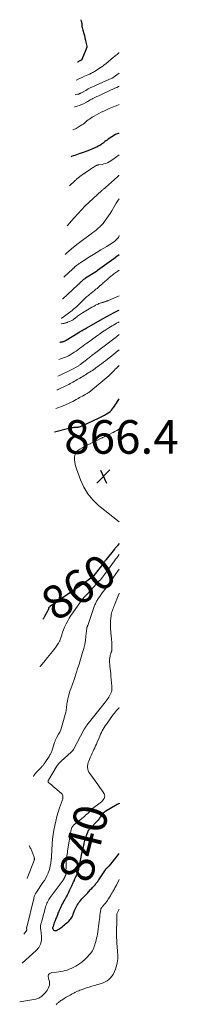
# Model space of a CAD drawing. Units: feet. Extents: x 1899676 to 1900035, y 525000 to 529980.
# Drawn here: x 1899941 to 1900035, y 529394 to 529980 of the extents above; entities that cross this region are included whole.
import ezdxf
from ezdxf.enums import TextEntityAlignment as Align

# ---------------------------------------------------------------- set-up
doc = ezdxf.new("R2010")
doc.units = ezdxf.units.FT
doc.header["$LTSCALE"] = 100
doc.header["$MEASUREMENT"] = 0
for name, color, linetype, lineweight in [('CONTOUR INDEX', 32, 'Continuous', 25), ('CONTOUR INDEX LABEL', 7, 'Continuous', 15), ('CONTOUR INTERMEDIATE', 40, 'Continuous', 15), ('SPOT ELEVATION', 7, 'Continuous', 15)]:
    doc.layers.add(name, color=color, linetype=linetype, lineweight=lineweight)
doc.styles.add('slant', font='romans.shx', dxfattribs={"oblique": 14.999978})

# ---------------------------------------------------------------- blocks, each defined once
blk = doc.blocks.new('SPOT')
at = {"layer": 'SPOT ELEVATION', "lineweight": 25}
for p, q in [((-3.95, -3.95), (3.86, 3.85)), ((-1.67, 3.81), (1.74, -3.97))]:
    blk.add_line(p, q, dxfattribs=at)

msp = doc.modelspace()

# ---------------------------------------------------------------- linework, layer by layer
at = {"layer": 'CONTOUR INDEX', "flags": 128}
for points, elevation in [([(1899977.09, 529980.34), (1899977.19, 529980.13), (1899977.37, 529979.64), (1899977.5, 529979.14), (1899977.61, 529978.63), (1899977.68, 529978.12), (1899977.72, 529977.6), (1899977.75, 529977.13), (1899977.81, 529976.38), (1899977.91, 529975.64), (1899978.06, 529974.9), (1899978.25, 529974.17), (1899978.85, 529972.15), (1899979.22, 529970.85), (1899979.56, 529969.55), (1899979.86, 529968.24), (1899980.14, 529966.92), (1899980.6, 529964.55), (1899980.62, 529964.41), (1899980.64, 529964.27), (1899980.64, 529964.13), (1899980.64, 529963.99), (1899980.62, 529963.85), (1899980.59, 529963.71), (1899980.55, 529963.58), (1899980.5, 529963.45), (1899980.43, 529963.29), (1899980.38, 529963.18), (1899980.32, 529963.07), (1899980.27, 529962.96), (1899980.22, 529962.85), (1899980.17, 529962.75), (1899980.12, 529962.64), (1899980.07, 529962.53), (1899980.03, 529962.42), (1899977.79, 529956.56), (1899977.77, 529956.51), (1899977.74, 529956.46), (1899977.71, 529956.42), (1899977.67, 529956.38), (1899977.61, 529956.33), (1899977.59, 529956.32), (1899977.58, 529956.31), (1899977.56, 529956.29), (1899977.54, 529956.28), (1899977.47, 529956.25), (1899977.45, 529956.24), (1899977.43, 529956.23), (1899977.42, 529956.22), (1899977.4, 529956.21), (1899976.58, 529955.78), (1899976.15, 529955.56), (1899975.72, 529955.34), (1899975.28, 529955.13), (1899975.23, 529955.11)], 880), ([(1900000, 529912.63), (1899999.71, 529912.61), (1899999.62, 529912.6), (1899999.14, 529912.52), (1899998.68, 529912.39), (1899998.24, 529912.2), (1899997.81, 529911.97), (1899993.36, 529909.1), (1899992.73, 529908.67), (1899992.11, 529908.23), (1899991.5, 529907.75), (1899990.92, 529907.26), (1899990.33, 529906.77), (1899989.72, 529906.3), (1899989.08, 529905.87), (1899988.43, 529905.47), (1899988.22, 529905.34), (1899987.43, 529904.91), (1899986.64, 529904.5), (1899985.83, 529904.12), (1899985.01, 529903.77), (1899981.24, 529902.22), (1899980.14, 529901.79), (1899979.04, 529901.37), (1899977.92, 529900.98), (1899976.8, 529900.61), (1899976.61, 529900.55), (1899975.58, 529900.21), (1899974.56, 529899.87), (1899973.54, 529899.52), (1899972.52, 529899.17), (1899971.52, 529898.77), (1899971.42, 529898.72)], 860), ([(1900000, 529840.38), (1899998.51, 529839.25), (1899996.78, 529837.98), (1899986.99, 529830.88), (1899986.9, 529830.82), (1899986.81, 529830.74), (1899986.71, 529830.65), (1899986.59, 529830.54), (1899986.58, 529830.53), (1899986.56, 529830.52), (1899986.55, 529830.5), (1899986.53, 529830.49), (1899986.46, 529830.44), (1899986.44, 529830.43), (1899986.43, 529830.42), (1899986.41, 529830.41), (1899986.39, 529830.39), (1899979.96, 529826.34), (1899979.57, 529826.08), (1899979.19, 529825.82), (1899978.81, 529825.54), (1899978.44, 529825.25), (1899978.28, 529825.13), (1899978, 529824.89), (1899977.72, 529824.65), (1899977.45, 529824.41), (1899977.18, 529824.15), (1899976.91, 529823.89), (1899976.65, 529823.64), (1899976.39, 529823.38), (1899976.12, 529823.13), (1899975.86, 529822.88), (1899975.6, 529822.63), (1899975.33, 529822.38), (1899975.06, 529822.13), (1899966.31, 529814.15), (1899966.24, 529814.09)], 840), ([(1899964.67, 529788.32), (1899964.69, 529788.32), (1899965.06, 529788.36), (1899965.43, 529788.41), (1899965.8, 529788.46), (1899965.86, 529788.46), (1899966.2, 529788.52), (1899966.53, 529788.59), (1899966.85, 529788.68), (1899967.18, 529788.78), (1899967.49, 529788.91), (1899967.81, 529789.05), (1899968.11, 529789.2), (1899968.4, 529789.37), (1899975.54, 529793.79), (1899975.63, 529793.85), (1899975.72, 529793.9), (1899975.81, 529793.95), (1899975.89, 529794), (1899975.92, 529794.02), (1899976, 529794.06), (1899976.07, 529794.11), (1899976.14, 529794.16), (1899976.21, 529794.21), (1899976.28, 529794.27), (1899976.34, 529794.31), (1899976.41, 529794.36), (1899976.47, 529794.41), (1899976.53, 529794.46), (1899976.59, 529794.51), (1899976.66, 529794.55), (1899976.73, 529794.59), (1899977.83, 529795.22), (1899978.45, 529795.58), (1899979.06, 529795.93), (1899979.68, 529796.28), (1899980.3, 529796.64), (1899990.37, 529802.38), (1899992.58, 529803.61), (1899994.82, 529804.81), (1899997.07, 529805.96), (1899999.35, 529807.07), (1900000, 529807.38)], 840), ([(1899961.4, 529734.89), (1899970.06, 529737.06), (1899970.68, 529737.2), (1899971.3, 529737.32), (1899971.92, 529737.41), (1899972.55, 529737.49), (1899973.22, 529737.55), (1899973.51, 529737.58), (1899973.81, 529737.6), (1899974.1, 529737.6), (1899974.39, 529737.6), (1899974.68, 529737.61), (1899974.98, 529737.62), (1899975.27, 529737.65), (1899975.56, 529737.7), (1899975.93, 529737.77), (1899976.4, 529737.88), (1899976.87, 529738.01), (1899977.32, 529738.17), (1899977.76, 529738.36), (1899978.35, 529738.64), (1899979.08, 529738.99), (1899979.81, 529739.33), (1899980.54, 529739.68), (1899981.27, 529740.02), (1899987.74, 529743.07), (1899988.93, 529743.65), (1899990.1, 529744.25), (1899991.26, 529744.88), (1899992.41, 529745.52), (1899992.87, 529745.79), (1899993.75, 529746.36), (1899994.57, 529747), (1899995.31, 529747.73), (1899996, 529748.51), (1899996.63, 529749.35), (1899997.25, 529750.21), (1899997.84, 529751.08), (1899998.41, 529751.97), (1900000, 529754.49)], 860), ([(1900000, 529668.34), (1899998.95, 529667.09), (1899998.73, 529666.82), (1899998.51, 529666.55), (1899998.28, 529666.28), (1899998.06, 529666.02), (1899997.83, 529665.75), (1899997.61, 529665.49), (1899997.39, 529665.22), (1899997.17, 529664.95), (1899992.24, 529658.81), (1899991.98, 529658.47), (1899991.71, 529658.14), (1899991.45, 529657.81), (1899991.19, 529657.47), (1899990.94, 529657.14), (1899990.68, 529656.8), (1899990.42, 529656.47), (1899990.16, 529656.13), (1899984.82, 529649.29), (1899984.71, 529649.15), (1899984.59, 529649.01), (1899984.48, 529648.88), (1899984.35, 529648.75), (1899984.21, 529648.61), (1899984.08, 529648.48), (1899983.94, 529648.36), (1899983.79, 529648.25), (1899981.47, 529646.52), (1899980.15, 529645.55), (1899978.82, 529644.59), (1899977.49, 529643.65), (1899976.14, 529642.73), (1899959.04, 529631.09), (1899958.7, 529630.81), (1899958.4, 529630.5), (1899958.16, 529630.14), (1899957.96, 529629.75), (1899957.79, 529629.34), (1899957.6, 529628.92), (1899957.41, 529628.52), (1899957.21, 529628.12), (1899955.53, 529624.89), (1899954.9, 529623.75), (1899954.58, 529623.21)], 860), ([(1900000, 529513.6), (1899999.89, 529513.55), (1899998.83, 529512.99), (1899997.78, 529512.39), (1899991.99, 529508.89), (1899991.45, 529508.52), (1899990.94, 529508.11), (1899990.47, 529507.66), (1899990.03, 529507.17), (1899989.98, 529507.11), (1899989.6, 529506.62), (1899989.23, 529506.12), (1899988.87, 529505.61), (1899988.53, 529505.1), (1899988.18, 529504.59), (1899987.81, 529504.09), (1899987.41, 529503.62), (1899986.99, 529503.16), (1899982.44, 529498.49), (1899982.26, 529498.3), (1899982.09, 529498.1), (1899981.92, 529497.89), (1899981.77, 529497.68), (1899981.62, 529497.46), (1899981.5, 529497.23), (1899981.38, 529497), (1899981.28, 529496.76), (1899981.19, 529496.51), (1899981.1, 529496.27), (1899981, 529496.02), (1899980.91, 529495.78), (1899980.58, 529494.89), (1899980.32, 529494.2), (1899980.08, 529493.51), (1899979.85, 529492.81), (1899979.63, 529492.11), (1899979.62, 529492.07), (1899979.4, 529491.35), (1899979.2, 529490.63), (1899979.01, 529489.9), (1899978.82, 529489.17), (1899978.7, 529488.67), (1899978.47, 529487.68), (1899978.24, 529486.7), (1899978.02, 529485.71), (1899977.81, 529484.73), (1899976.72, 529479.62), (1899976.53, 529478.71), (1899976.34, 529477.79), (1899976.17, 529476.88), (1899976, 529475.96), (1899975.89, 529475.31), (1899975.78, 529474.72), (1899975.64, 529474.13), (1899975.49, 529473.55), (1899975.32, 529472.97), (1899975.12, 529472.4), (1899974.91, 529471.84), (1899974.69, 529471.28), (1899974.45, 529470.73), (1899974.34, 529470.49), (1899974.03, 529469.83), (1899973.73, 529469.16), (1899973.43, 529468.5), (1899973.12, 529467.83), (1899973.07, 529467.72), (1899972.74, 529467), (1899972.41, 529466.28), (1899972.08, 529465.55), (1899971.75, 529464.83), (1899971.68, 529464.7), (1899971.32, 529463.91), (1899970.96, 529463.12), (1899970.6, 529462.33), (1899970.23, 529461.54), (1899970.16, 529461.39), (1899969.76, 529460.53), (1899969.34, 529459.67), (1899968.92, 529458.82), (1899968.48, 529457.97), (1899968.02, 529457.12), (1899967.56, 529456.28), (1899967.09, 529455.44), (1899966.61, 529454.61), (1899966.57, 529454.54), (1899966.08, 529453.67), (1899965.6, 529452.79), (1899965.16, 529451.9), (1899964.73, 529450.99), (1899964.17, 529449.74), (1899963.95, 529449.23), (1899963.73, 529448.72), (1899963.53, 529448.2), (1899963.34, 529447.68), (1899963.15, 529447.16), (1899962.96, 529446.64), (1899962.76, 529446.12), (1899962.56, 529445.6), (1899962.14, 529444.55), (1899961.86, 529443.83), (1899961.59, 529443.11), (1899961.33, 529442.39), (1899961.07, 529441.66), (1899960.39, 529439.65), (1899960.35, 529439.47), (1899960.35, 529439.29), (1899960.38, 529439.12), (1899960.43, 529438.95), (1899960.74, 529438.32), (1899961.02, 529437.98), (1899961.36, 529437.75), (1899961.76, 529437.69), (1899962.2, 529437.75), (1899962.64, 529437.92), (1899963.33, 529438.24), (1899964, 529438.6), (1899964.64, 529439.02), (1899965.24, 529439.49), (1899965.93, 529440.09), (1899966.63, 529440.68), (1899967.33, 529441.25), (1899968.04, 529441.81), (1899968.77, 529442.36), (1899968.96, 529442.51), (1899969.57, 529443), (1899970.14, 529443.54), (1899970.66, 529444.12), (1899971.14, 529444.73), (1899971.57, 529445.39), (1899971.96, 529446.07), (1899972.29, 529446.78), (1899972.58, 529447.5), (1899973.39, 529449.74), (1899973.73, 529450.58), (1899974.09, 529451.4), (1899974.51, 529452.2), (1899974.96, 529452.98), (1899975.46, 529453.73), (1899975.98, 529454.47), (1899976.53, 529455.17), (1899977.12, 529455.86), (1899977.25, 529456.01), (1899977.81, 529456.64), (1899978.38, 529457.26), (1899978.94, 529457.88), (1899979.51, 529458.5), (1899980.07, 529459.12), (1899980.64, 529459.74), (1899981.21, 529460.36), (1899981.78, 529460.97), (1899983.14, 529462.42), (1899983.58, 529462.9), (1899984.02, 529463.38), (1899984.47, 529463.86), (1899984.91, 529464.34), (1899985.02, 529464.46), (1899985.4, 529464.89), (1899985.77, 529465.32), (1899986.14, 529465.75), (1899986.49, 529466.2), (1899986.84, 529466.65), (1899987.18, 529467.11), (1899987.51, 529467.58), (1899987.83, 529468.05), (1899991.73, 529473.97), (1899991.79, 529474.06), (1899991.85, 529474.16), (1899991.92, 529474.25), (1899991.99, 529474.34), (1899992, 529474.36), (1899992.06, 529474.44), (1899992.12, 529474.51), (1899992.19, 529474.59), (1899992.25, 529474.67), (1899992.27, 529474.7), (1899992.33, 529474.76), (1899992.38, 529474.82), (1899992.44, 529474.87), (1899992.5, 529474.93), (1899992.56, 529474.98), (1899992.62, 529475.03), (1899992.69, 529475.08), (1899992.75, 529475.13), (1899993.15, 529475.47), (1899993.41, 529475.7), (1899993.65, 529475.94), (1899993.89, 529476.19), (1899994.12, 529476.45), (1899998.03, 529481.11), (1899999.25, 529482.64), (1900000, 529483.66)], 840)]:
    msp.add_lwpolyline(points, dxfattribs=dict(at, elevation=elevation))
at = {"layer": 'CONTOUR INTERMEDIATE', "flags": 128}
for points, elevation in [([(1900000, 529960.64), (1899999.85, 529960.53), (1899999.29, 529960.11), (1899998.73, 529959.69), (1899998.18, 529959.26), (1899997.63, 529958.83), (1899997.08, 529958.39), (1899996.55, 529957.94), (1899991.93, 529954.08), (1899991.04, 529953.36), (1899990.13, 529952.67), (1899989.2, 529952.01), (1899988.25, 529951.38), (1899985.74, 529949.76), (1899985.2, 529949.43), (1899984.65, 529949.11), (1899984.1, 529948.81), (1899983.53, 529948.53), (1899982.96, 529948.26), (1899982.39, 529947.99), (1899981.81, 529947.73), (1899981.24, 529947.46), (1899979.39, 529946.61), (1899977.89, 529945.92), (1899976.39, 529945.23), (1899974.89, 529944.55), (1899974.44, 529944.35)], 876), ([(1900000, 529948.46), (1899996.33, 529945.86), (1899996.28, 529945.82), (1899996.23, 529945.79), (1899996.19, 529945.76), (1899996.14, 529945.72), (1899996.1, 529945.69), (1899996.05, 529945.66), (1899996, 529945.63), (1899995.95, 529945.6), (1899995.93, 529945.59), (1899995.87, 529945.56), (1899995.8, 529945.53), (1899995.74, 529945.5), (1899995.68, 529945.47), (1899986.27, 529941.35), (1899984.68, 529940.63), (1899983.11, 529939.88), (1899981.57, 529939.08), (1899980.04, 529938.25), (1899977.55, 529936.85), (1899977.27, 529936.7), (1899977, 529936.55), (1899976.72, 529936.42), (1899976.43, 529936.29), (1899976.15, 529936.17), (1899975.86, 529936.06), (1899975.56, 529935.98), (1899975.25, 529935.91), (1899974.16, 529935.69), (1899973.8, 529935.62)], 872), ([(1900000, 529940.65), (1899999.64, 529940.5), (1899998.48, 529939.99), (1899997.33, 529939.46), (1899990.28, 529936.17), (1899989.09, 529935.61), (1899987.9, 529935.06), (1899986.71, 529934.5), (1899985.51, 529933.95), (1899984.21, 529933.34), (1899983.68, 529933.08), (1899983.15, 529932.81), (1899982.63, 529932.52), (1899982.12, 529932.21), (1899981.61, 529931.91), (1899981.1, 529931.6), (1899980.58, 529931.31), (1899980.06, 529931.02), (1899978.73, 529930.32), (1899977.53, 529929.74), (1899976.29, 529929.23), (1899975.02, 529928.84), (1899973.72, 529928.52), (1899973.27, 529928.43)], 868), ([(1900000, 529929.78), (1899998.08, 529929.05), (1899996.02, 529928.22), (1899993.98, 529927.35), (1899991.94, 529926.46), (1899990.77, 529925.92), (1899989.31, 529925.23), (1899987.87, 529924.51), (1899986.45, 529923.73), (1899985.06, 529922.91), (1899983.97, 529922.25), (1899983.14, 529921.73), (1899982.33, 529921.18), (1899981.54, 529920.6), (1899980.77, 529920), (1899980, 529919.39), (1899979.23, 529918.8), (1899978.44, 529918.21), (1899977.65, 529917.64), (1899976.81, 529917.06), (1899975.56, 529916.27), (1899974.27, 529915.57), (1899972.91, 529915.01), (1899972.4, 529914.83)], 864), ([(1900000, 529899.92), (1899997.67, 529898.17), (1899996.76, 529897.51), (1899995.84, 529896.87), (1899994.9, 529896.26), (1899993.94, 529895.67), (1899992.95, 529895.16), (1899991.93, 529894.73), (1899990.87, 529894.41), (1899989.78, 529894.17), (1899987.79, 529893.85), (1899987.52, 529893.8), (1899987.25, 529893.75), (1899986.98, 529893.69), (1899986.71, 529893.62), (1899986.45, 529893.54), (1899986.2, 529893.44), (1899985.96, 529893.31), (1899985.73, 529893.17), (1899985.1, 529892.75), (1899984.55, 529892.38), (1899984.01, 529892.02), (1899983.47, 529891.65), (1899982.93, 529891.28), (1899979.75, 529889.14), (1899979.63, 529889.06), (1899979.52, 529888.99), (1899979.4, 529888.91), (1899979.28, 529888.83), (1899979.16, 529888.76), (1899979.04, 529888.68), (1899978.92, 529888.6), (1899978.81, 529888.52), (1899976.59, 529886.94), (1899976.19, 529886.64), (1899975.78, 529886.34), (1899975.39, 529886.02), (1899975, 529885.69), (1899974.62, 529885.36), (1899974.25, 529885.02), (1899973.87, 529884.68), (1899973.5, 529884.34), (1899970.36, 529881.44)], 856), ([(1900000, 529887.6), (1899999.84, 529887.47), (1899998.94, 529886.69), (1899991.9, 529880.44), (1899991.85, 529880.39), (1899991.8, 529880.35), (1899991.75, 529880.3), (1899991.7, 529880.26), (1899991.65, 529880.22), (1899991.59, 529880.17), (1899991.54, 529880.13), (1899991.49, 529880.09), (1899991.34, 529879.98), (1899991.22, 529879.88), (1899991.1, 529879.79), (1899990.97, 529879.69), (1899990.85, 529879.59), (1899990.53, 529879.34), (1899990.25, 529879.12), (1899989.97, 529878.89), (1899989.7, 529878.65), (1899989.43, 529878.41), (1899982.1, 529871.62), (1899979.78, 529869.4), (1899977.51, 529867.13), (1899975.32, 529864.8), (1899973.18, 529862.41), (1899970.11, 529858.88), (1899969.54, 529858.22), (1899968.96, 529857.57), (1899968.9, 529857.5)], 852), ([(1900000, 529873.73), (1899999.9, 529873.59), (1899998.99, 529872.29), (1899998.12, 529870.96), (1899997.3, 529869.6), (1899996.52, 529868.22), (1899996.36, 529867.94), (1899995.5, 529866.42), (1899994.6, 529864.92), (1899993.64, 529863.46), (1899992.63, 529862.03), (1899991.24, 529860.11), (1899990.39, 529859.04), (1899989.5, 529858.01), (1899988.53, 529857.05), (1899987.52, 529856.13), (1899986.46, 529855.26), (1899985.39, 529854.4), (1899984.3, 529853.56), (1899983.21, 529852.73), (1899977.87, 529848.79), (1899974.73, 529846.37), (1899971.64, 529843.88), (1899968.64, 529841.29), (1899967.86, 529840.58)], 848), ([(1900000, 529851.87), (1899999.93, 529851.65), (1899999.72, 529851.13), (1899999.47, 529850.64), (1899999.16, 529850.18), (1899998.81, 529849.74), (1899998.42, 529849.34), (1899998.01, 529848.96), (1899997.57, 529848.61), (1899997.12, 529848.29), (1899996.22, 529847.69), (1899995.3, 529847.09), (1899994.38, 529846.49), (1899993.45, 529845.9), (1899992.51, 529845.31), (1899989.09, 529843.19), (1899986.84, 529841.79), (1899984.6, 529840.4), (1899982.35, 529839.01), (1899980.1, 529837.62), (1899976.84, 529835.6), (1899976.23, 529835.21), (1899975.65, 529834.8), (1899975.08, 529834.36), (1899974.53, 529833.9), (1899973.81, 529833.27), (1899973.63, 529833.11), (1899973.45, 529832.94), (1899973.27, 529832.77), (1899973.1, 529832.6), (1899972.92, 529832.42), (1899972.75, 529832.25), (1899972.57, 529832.08), (1899972.39, 529831.91), (1899967.03, 529826.93)], 844), ([(1900000, 529831.14), (1899999.08, 529830.5), (1899996.83, 529828.9), (1899996.36, 529828.56), (1899995.9, 529828.21), (1899995.44, 529827.85), (1899994.99, 529827.48), (1899994.55, 529827.1), (1899994.11, 529826.73), (1899993.67, 529826.35), (1899993.23, 529825.96), (1899993.13, 529825.88), (1899992.65, 529825.45), (1899992.16, 529825.02), (1899991.68, 529824.6), (1899991.19, 529824.17), (1899991.05, 529824.05), (1899990.5, 529823.56), (1899989.95, 529823.08), (1899989.39, 529822.59), (1899988.84, 529822.11), (1899988.68, 529821.96), (1899988.04, 529821.41), (1899987.4, 529820.86), (1899986.76, 529820.31), (1899986.11, 529819.77), (1899985.44, 529819.22), (1899984.97, 529818.83), (1899984.49, 529818.44), (1899984.01, 529818.06), (1899983.53, 529817.68), (1899983.05, 529817.3), (1899982.58, 529816.91), (1899982.11, 529816.52), (1899981.65, 529816.12), (1899980.56, 529815.17), (1899979.93, 529814.6), (1899979.3, 529814.03), (1899978.69, 529813.45), (1899978.08, 529812.87), (1899977.46, 529812.27), (1899976.86, 529811.69), (1899976.26, 529811.1), (1899975.66, 529810.52), (1899975.06, 529809.94), (1899974.45, 529809.36), (1899973.83, 529808.8), (1899973.21, 529808.24), (1899972.56, 529807.68), (1899971.91, 529807.15), (1899971.25, 529806.62), (1899970.58, 529806.11), (1899967.4, 529803.76), (1899966.54, 529803.14), (1899965.67, 529802.53), (1899965.53, 529802.44)], 836), ([(1899965.33, 529799.1), (1899966.35, 529799.3), (1899966.72, 529799.38), (1899967.09, 529799.46), (1899967.46, 529799.55), (1899967.82, 529799.65), (1899968.19, 529799.76), (1899968.55, 529799.88), (1899968.9, 529800.01), (1899969.26, 529800.15), (1899970.74, 529800.75), (1899971.44, 529801.07), (1899972.12, 529801.43), (1899972.77, 529801.83), (1899973.4, 529802.28), (1899973.47, 529802.33), (1899974.04, 529802.78), (1899974.61, 529803.23), (1899975.17, 529803.68), (1899975.73, 529804.15), (1899976.3, 529804.6), (1899976.88, 529805.03), (1899977.48, 529805.42), (1899978.1, 529805.8), (1899983.11, 529808.68), (1899983.73, 529809.03), (1899984.35, 529809.38), (1899984.97, 529809.73), (1899985.6, 529810.08), (1899985.83, 529810.21), (1899986.34, 529810.48), (1899986.86, 529810.74), (1899987.39, 529810.98), (1899987.92, 529811.2), (1899988.12, 529811.28), (1899988.56, 529811.45), (1899989.01, 529811.61), (1899989.46, 529811.77), (1899989.91, 529811.91), (1899990.16, 529811.98), (1899990.49, 529812.08), (1899990.82, 529812.18), (1899991.15, 529812.28), (1899991.48, 529812.38), (1899991.61, 529812.42), (1899991.87, 529812.5), (1899992.13, 529812.59), (1899992.39, 529812.67), (1899992.64, 529812.77), (1899992.9, 529812.86), (1899993.15, 529812.96), (1899993.4, 529813.06), (1899993.66, 529813.16), (1900000, 529815.83)], 836), ([(1899964.04, 529778.01), (1899965.09, 529778.3), (1899966.28, 529778.69), (1899967.45, 529779.13), (1899968.6, 529779.63), (1899969.72, 529780.18), (1899970.83, 529780.77), (1899971.91, 529781.42), (1899972.96, 529782.09), (1899973.2, 529782.26), (1899974.28, 529782.99), (1899975.35, 529783.74), (1899976.4, 529784.5), (1899977.46, 529785.27), (1899978.5, 529786.05), (1899979.55, 529786.82), (1899980.61, 529787.59), (1899981.66, 529788.35), (1899986.52, 529791.87), (1899988.31, 529793.13), (1899990.12, 529794.37), (1899991.95, 529795.57), (1899993.8, 529796.74), (1899995.76, 529797.96), (1899996.65, 529798.49), (1899997.54, 529799.02), (1899998.45, 529799.53), (1899999.36, 529800.02), (1900000, 529800.36)], 844), ([(1899963.43, 529768.08), (1899963.52, 529768.11), (1899964.44, 529768.49), (1899966.02, 529769.21), (1899967.55, 529769.92), (1899969.07, 529770.64), (1899970.58, 529771.4), (1899972.08, 529772.17), (1899974.26, 529773.31), (1899974.66, 529773.53), (1899975.06, 529773.75), (1899975.45, 529773.99), (1899975.84, 529774.24), (1899976.22, 529774.5), (1899976.59, 529774.77), (1899976.96, 529775.04), (1899977.32, 529775.33), (1899980.44, 529777.8), (1899981.04, 529778.28), (1899981.65, 529778.75), (1899982.25, 529779.22), (1899982.86, 529779.69), (1899983.47, 529780.16), (1899984.08, 529780.63), (1899984.7, 529781.09), (1899985.31, 529781.56), (1899997.65, 529790.86), (1899998.12, 529791.22), (1899998.59, 529791.59), (1899999.05, 529791.96), (1899999.5, 529792.34), (1899999.63, 529792.45), (1900000, 529792.75)], 848), ([(1899962.93, 529759.83), (1899963.26, 529759.96), (1899969.03, 529762.69), (1899969.9, 529763.12), (1899970.76, 529763.56), (1899971.62, 529764.02), (1899972.46, 529764.49), (1899973.3, 529764.98), (1899974.13, 529765.46), (1899974.97, 529765.95), (1899975.8, 529766.44), (1899976.6, 529766.92), (1899977.44, 529767.41), (1899978.27, 529767.9), (1899979.1, 529768.39), (1899979.92, 529768.89), (1899980.75, 529769.39), (1899981.57, 529769.91), (1899982.38, 529770.43), (1899983.18, 529770.96), (1899983.98, 529771.49), (1899984.78, 529772.04), (1899985.57, 529772.59), (1899986.35, 529773.15), (1899987.15, 529773.72), (1899988.33, 529774.58), (1899989.5, 529775.44), (1899990.67, 529776.32), (1899991.83, 529777.2), (1899993.03, 529778.12), (1899994.78, 529779.48), (1899996.51, 529780.86), (1899998.22, 529782.28), (1899999.91, 529783.71), (1900000, 529783.78)], 852), ([(1899962.25, 529748.81), (1899963.42, 529749.13), (1899965.7, 529749.95), (1899967.94, 529750.89), (1899970.27, 529751.97), (1899971.31, 529752.48), (1899972.34, 529753), (1899973.35, 529753.56), (1899974.35, 529754.13), (1899974.68, 529754.33), (1899975.51, 529754.81), (1899976.36, 529755.29), (1899977.21, 529755.74), (1899978.07, 529756.18), (1899979.09, 529756.68), (1899979.45, 529756.86), (1899979.8, 529757.05), (1899980.15, 529757.25), (1899980.5, 529757.45), (1899980.84, 529757.66), (1899981.18, 529757.89), (1899981.5, 529758.12), (1899981.82, 529758.37), (1899993.7, 529768.19), (1899994.01, 529768.45), (1899994.3, 529768.72), (1899994.59, 529769), (1899994.88, 529769.28), (1899995.16, 529769.57), (1899995.44, 529769.85), (1899995.72, 529770.14), (1899996, 529770.43), (1899996.92, 529771.36), (1899997.66, 529772.11), (1899998.42, 529772.84), (1899999.19, 529773.57), (1899999.97, 529774.28), (1900000, 529774.3)], 856), ([(1900000, 529681.16), (1899987.69, 529691.04), (1899984.25, 529694.31), (1899981.23, 529697.88), (1899978.84, 529701.9), (1899976.88, 529706.23), (1899974.55, 529712.78), (1899974.14, 529714.08), (1899973.81, 529715.39), (1899973.58, 529716.73), (1899973.42, 529718.09), (1899973.34, 529719.11), (1899973.36, 529719.94), (1899973.48, 529720.75), (1899973.77, 529721.51), (1899974.15, 529722.25), (1899974.67, 529722.92), (1899975.24, 529723.54), (1899975.89, 529724.06), (1899976.59, 529724.53), (1899978.31, 529725.5), (1899979.74, 529726.29), (1899981.18, 529727.05), (1899982.64, 529727.78), (1899984.11, 529728.49), (1899985.58, 529729.19), (1899987.06, 529729.9), (1899988.52, 529730.62), (1899989.99, 529731.34), (1899990.21, 529731.46), (1899991.6, 529732.15), (1899992.98, 529732.84), (1899994.36, 529733.53), (1899995.75, 529734.23), (1899996.35, 529734.53), (1899997.42, 529735.09), (1899998.48, 529735.68), (1899999.51, 529736.3), (1900000, 529736.61)], 864), ([(1900000, 529661.74), (1899999.85, 529661.55), (1899999.16, 529660.7), (1899998.49, 529659.83), (1899997.83, 529658.96), (1899997.19, 529658.07), (1899993.08, 529652.28), (1899992.49, 529651.47), (1899991.9, 529650.67), (1899991.3, 529649.87), (1899990.69, 529649.08), (1899990.07, 529648.3), (1899989.43, 529647.53), (1899988.78, 529646.78), (1899988.11, 529646.04), (1899983.03, 529640.52), (1899982.25, 529639.67), (1899981.47, 529638.83), (1899980.69, 529637.99), (1899979.91, 529637.15), (1899979.14, 529636.29), (1899978.39, 529635.42), (1899977.68, 529634.52), (1899976.99, 529633.6), (1899972.34, 529627.13), (1899971.26, 529625.54), (1899970.24, 529623.92), (1899969.3, 529622.24), (1899968.42, 529620.53), (1899968.17, 529620.01), (1899967.49, 529618.52), (1899966.85, 529617.02), (1899966.28, 529615.49), (1899965.74, 529613.94), (1899964.98, 529611.57), (1899964.86, 529611.2), (1899964.73, 529610.82), (1899964.59, 529610.46), (1899964.44, 529610.09), (1899964.28, 529609.73), (1899964.1, 529609.38), (1899963.91, 529609.04), (1899963.69, 529608.71), (1899962.89, 529607.54), (1899962.25, 529606.64), (1899961.6, 529605.75), (1899960.92, 529604.87), (1899960.23, 529604.01), (1899957.25, 529600.41), (1899955.09, 529597.73), (1899952.95, 529595.03), (1899952.84, 529594.89)], 856), ([(1900000, 529653.16), (1899996.66, 529648.24), (1899995.95, 529647.21), (1899995.23, 529646.18), (1899994.49, 529645.16), (1899993.75, 529644.15), (1899992.59, 529642.59), (1899991.54, 529641.17), (1899990.51, 529639.74), (1899989.49, 529638.31), (1899988.48, 529636.87), (1899987.13, 529634.92), (1899986.81, 529634.44), (1899986.52, 529633.95), (1899986.25, 529633.45), (1899985.99, 529632.94), (1899985.76, 529632.42), (1899985.54, 529631.89), (1899985.34, 529631.36), (1899985.14, 529630.82), (1899981.23, 529619.46), (1899981.18, 529619.32), (1899981.12, 529619.18), (1899981.06, 529619.03), (1899981, 529618.89), (1899980.89, 529618.66), (1899980.88, 529618.64), (1899980.87, 529618.61), (1899980.86, 529618.59), (1899980.85, 529618.57), (1899980.81, 529618.49), (1899980.8, 529618.47), (1899980.8, 529618.44), (1899980.79, 529618.42), (1899980.78, 529618.4), (1899980.76, 529618.3), (1899980.75, 529618.22), (1899980.74, 529618.14), (1899980.73, 529618.07), (1899980.72, 529617.99), (1899980.19, 529613.17), (1899979.85, 529610.7), (1899979.42, 529608.25), (1899978.85, 529605.82), (1899978.19, 529603.41), (1899976.94, 529599.33), (1899976.52, 529597.94), (1899976.09, 529596.56), (1899975.65, 529595.19), (1899975.21, 529593.81), (1899974.72, 529592.3), (1899974.53, 529591.68), (1899974.34, 529591.05), (1899974.16, 529590.43), (1899973.98, 529589.8), (1899973.81, 529589.17), (1899973.62, 529588.55), (1899973.41, 529587.93), (1899973.19, 529587.31), (1899971.15, 529581.82), (1899970.64, 529580.36), (1899970.18, 529578.89), (1899969.77, 529577.4), (1899969.41, 529575.9), (1899969.12, 529574.55), (1899968.95, 529573.71), (1899968.82, 529572.87), (1899968.72, 529572.02), (1899968.65, 529571.16), (1899968.57, 529570.31), (1899968.46, 529569.46), (1899968.3, 529568.62), (1899968.11, 529567.79), (1899966.1, 529560.07), (1899965.67, 529558.69), (1899965.17, 529557.33), (1899964.57, 529556.02), (1899963.89, 529554.74), (1899962.86, 529552.97), (1899962.64, 529552.59), (1899962.44, 529552.21), (1899962.25, 529551.82), (1899962.07, 529551.42), (1899961.91, 529551.02), (1899961.75, 529550.62), (1899961.61, 529550.2), (1899961.48, 529549.79), (1899960.11, 529545.19), (1899959.94, 529544.7), (1899959.75, 529544.22), (1899959.53, 529543.74), (1899959.29, 529543.28), (1899959.03, 529542.83), (1899958.76, 529542.39), (1899958.48, 529541.94), (1899958.2, 529541.5), (1899955.74, 529537.72), (1899955.47, 529537.33), (1899955.19, 529536.94), (1899954.9, 529536.56), (1899954.6, 529536.19), (1899954.29, 529535.83), (1899953.97, 529535.47), (1899953.65, 529535.12), (1899953.33, 529534.77), (1899950.82, 529532.11), (1899949.97, 529531.12), (1899949.2, 529530.08), (1899948.85, 529529.49)], 852), ([(1900000, 529638.67), (1899999.91, 529638.48), (1899999.32, 529637.09), (1899997.12, 529631.6), (1899996.81, 529630.82), (1899996.51, 529630.03), (1899996.21, 529629.25), (1899995.91, 529628.46), (1899995.65, 529627.66), (1899995.43, 529626.85), (1899995.26, 529626.03), (1899995.14, 529625.2), (1899994.98, 529623.83), (1899994.85, 529622.3), (1899994.77, 529620.78), (1899994.79, 529619.25), (1899994.87, 529617.72), (1899995.25, 529613.1), (1899995.34, 529612), (1899995.42, 529610.9), (1899995.49, 529609.8), (1899995.56, 529608.7), (1899995.64, 529607.4), (1899995.66, 529606.95), (1899995.68, 529606.5), (1899995.68, 529606.05), (1899995.68, 529605.6), (1899995.67, 529605.06), (1899995.65, 529604.88), (1899995.63, 529604.7), (1899995.59, 529604.53), (1899995.53, 529604.36), (1899995.47, 529604.19), (1899995.4, 529604.02), (1899995.34, 529603.85), (1899995.27, 529603.69), (1899995.05, 529603.14), (1899994.89, 529602.7), (1899994.75, 529602.25), (1899994.64, 529601.8), (1899994.55, 529601.33), (1899994.39, 529600.31), (1899994.28, 529599.33), (1899994.22, 529598.35), (1899994.24, 529597.37), (1899994.31, 529596.39), (1899994.42, 529595.37), (1899994.59, 529593.87), (1899994.75, 529592.38), (1899994.91, 529590.88), (1899995.06, 529589.39), (1899995.64, 529583.37), (1899995.67, 529582.51), (1899995.64, 529581.66), (1899995.5, 529580.81), (1899995.3, 529579.98), (1899995.02, 529579.15), (1899994.69, 529578.37), (1899994.29, 529577.61), (1899993.84, 529576.88), (1899993.35, 529576.17), (1899992.85, 529575.47), (1899992.34, 529574.78), (1899991.81, 529574.1), (1899980.73, 529560.14), (1899980.5, 529559.84), (1899980.28, 529559.55), (1899980.07, 529559.25), (1899979.86, 529558.95), (1899979.66, 529558.64), (1899979.46, 529558.33), (1899979.28, 529558.01), (1899979.1, 529557.68), (1899972.76, 529545.67), (1899972.63, 529545.45), (1899972.49, 529545.22), (1899972.33, 529545.01), (1899972.17, 529544.81), (1899971.99, 529544.61), (1899971.81, 529544.42), (1899971.62, 529544.24), (1899971.43, 529544.06), (1899965.47, 529538.79), (1899965.03, 529538.38), (1899964.6, 529537.96), (1899964.2, 529537.52), (1899963.8, 529537.07), (1899963.43, 529536.61), (1899963.08, 529536.13), (1899962.74, 529535.63), (1899962.43, 529535.13), (1899957.82, 529527.42), (1899957.73, 529527.25), (1899957.66, 529527.07), (1899957.61, 529526.89), (1899957.58, 529526.7), (1899957.58, 529526.52), (1899957.62, 529526.36), (1899957.71, 529526.21), (1899957.83, 529526.07), (1899958.89, 529525.19), (1899959.57, 529524.62), (1899960.25, 529524.04), (1899960.92, 529523.47), (1899961.59, 529522.88), (1899965.61, 529519.35), (1899965.95, 529518.97), (1899966.21, 529518.56), (1899966.37, 529518.1), (1899966.46, 529517.61), (1899966.45, 529517.09), (1899966.41, 529516.58), (1899966.31, 529516.07), (1899966.17, 529515.58), (1899964.52, 529510.87), (1899963.67, 529508.27), (1899962.88, 529505.65), (1899962.2, 529503.01), (1899961.57, 529500.35), (1899961.06, 529497.66), (1899960.63, 529494.97), (1899960.32, 529492.26), (1899960.09, 529489.53), (1899959.62, 529481.82), (1899959.61, 529481.63), (1899959.6, 529481.44), (1899959.59, 529481.24), (1899959.59, 529481.05), (1899959.58, 529480.86), (1899959.57, 529480.67), (1899959.55, 529480.47), (1899959.53, 529480.28), (1899959.21, 529477.77), (1899958.96, 529476.34), (1899958.65, 529474.93), (1899958.21, 529473.54), (1899957.71, 529472.18), (1899957.6, 529471.93), (1899956.94, 529470.48), (1899956.22, 529469.06), (1899955.42, 529467.69), (1899954.57, 529466.34), (1899950.73, 529460.67), (1899950.45, 529460.24), (1899950.19, 529459.8), (1899949.95, 529459.35), (1899949.72, 529458.89), (1899949.52, 529458.42), (1899949.34, 529457.94), (1899949.19, 529457.45), (1899949.05, 529456.95), (1899944.95, 529439.92), (1899944.94, 529439.86), (1899944.92, 529439.8), (1899944.9, 529439.74), (1899944.88, 529439.68), (1899944.87, 529439.62), (1899944.85, 529439.56), (1899944.84, 529439.49), (1899944.84, 529439.43), (1899944.84, 529439.36), (1899944.84, 529439.29), (1899944.84, 529439.22), (1899944.85, 529439.16), (1899944.92, 529438.64), (1899944.92, 529438.32), (1899944.87, 529438.02), (1899944.76, 529437.74), (1899944.6, 529437.46), (1899943.8, 529436.4), (1899943.19, 529435.62), (1899943.15, 529435.56)], 848), ([(1900000, 529570.65), (1899999.72, 529570.35), (1899999.07, 529569.63), (1899998.43, 529568.89), (1899997.81, 529568.14), (1899997.21, 529567.38), (1899996.62, 529566.61), (1899996.04, 529565.83), (1899992.35, 529560.74), (1899991.69, 529559.78), (1899991.06, 529558.81), (1899990.47, 529557.81), (1899989.92, 529556.79), (1899989.39, 529555.75), (1899988.89, 529554.7), (1899988.41, 529553.64), (1899987.95, 529552.57), (1899986.87, 529549.96), (1899986.41, 529548.87), (1899985.93, 529547.79), (1899985.43, 529546.72), (1899984.93, 529545.66), (1899984.42, 529544.6), (1899983.91, 529543.53), (1899983.43, 529542.45), (1899982.95, 529541.38), (1899981.81, 529538.74), (1899981.49, 529537.82), (1899981.25, 529536.89), (1899981.16, 529535.93), (1899981.15, 529534.95), (1899981.29, 529533.99), (1899981.54, 529533.07), (1899981.94, 529532.2), (1899982.44, 529531.37), (1899987.22, 529524.8), (1899988.03, 529523.67), (1899988.83, 529522.52), (1899989.61, 529521.37), (1899990.38, 529520.21), (1899990.97, 529519.31), (1899991.27, 529518.59), (1899991.4, 529517.87), (1899991.28, 529517.15), (1899991, 529516.43), (1899990.51, 529515.74), (1899989.97, 529515.09), (1899989.37, 529514.51), (1899988.72, 529513.96), (1899984.1, 529510.51), (1899983.94, 529510.39), (1899983.79, 529510.26), (1899983.65, 529510.12), (1899983.51, 529509.97), (1899983.49, 529509.95), (1899983.37, 529509.81), (1899983.26, 529509.66), (1899983.15, 529509.51), (1899983.04, 529509.36), (1899982.94, 529509.21), (1899982.82, 529509.07), (1899982.7, 529508.94), (1899982.57, 529508.81), (1899981.4, 529507.76), (1899980.68, 529507.11), (1899979.95, 529506.47), (1899979.22, 529505.84), (1899978.48, 529505.22), (1899972.84, 529500.52), (1899972.58, 529500.28), (1899972.33, 529500.02), (1899972.12, 529499.74), (1899971.93, 529499.44), (1899971.77, 529499.12), (1899971.63, 529498.79), (1899971.53, 529498.45), (1899971.45, 529498.1), (1899969.27, 529485.39), (1899969.1, 529484.37), (1899968.95, 529483.36), (1899968.81, 529482.34), (1899968.67, 529481.32), (1899968.57, 529480.29), (1899968.48, 529479.27), (1899968.41, 529478.24), (1899968.37, 529477.21), (1899968.22, 529471.51), (1899968.21, 529471.41), (1899968.2, 529471.3), (1899968.18, 529471.2), (1899968.16, 529471.09), (1899968.13, 529470.99), (1899968.1, 529470.89), (1899968.06, 529470.79), (1899968.02, 529470.7), (1899968, 529470.65), (1899967.94, 529470.52), (1899967.88, 529470.4), (1899967.83, 529470.28), (1899967.77, 529470.16), (1899967.76, 529470.14), (1899967.7, 529470), (1899967.64, 529469.87), (1899967.58, 529469.74), (1899967.52, 529469.61), (1899967.51, 529469.58), (1899967.44, 529469.44), (1899967.38, 529469.29), (1899967.31, 529469.15), (1899967.24, 529469), (1899967.22, 529468.95), (1899967.15, 529468.81), (1899967.08, 529468.66), (1899967, 529468.52), (1899966.92, 529468.37), (1899966.83, 529468.23), (1899966.74, 529468.1), (1899966.65, 529467.96), (1899966.56, 529467.83), (1899958.94, 529457.59), (1899958.47, 529456.92), (1899958.03, 529456.23), (1899957.63, 529455.52), (1899957.26, 529454.79), (1899956.93, 529454.04), (1899956.63, 529453.28), (1899956.37, 529452.5), (1899956.14, 529451.72), (1899954.11, 529444.12), (1899953.97, 529443.65), (1899953.84, 529443.19), (1899953.69, 529442.72), (1899953.53, 529442.26), (1899953.39, 529441.79), (1899953.28, 529441.32), (1899953.21, 529440.85), (1899953.17, 529440.36), (1899953.17, 529440.31), (1899953.17, 529439.8), (1899953.18, 529439.29), (1899953.21, 529438.78), (1899953.26, 529438.27), (1899953.76, 529434.3), (1899953.69, 529431.95), (1899953.21, 529429.75), (1899952.12, 529427.79), (1899950.62, 529425.98), (1899942.11, 529418.41)], 844), ([(1899946.34, 529488.51), (1899946.57, 529488.04), (1899946.8, 529487.56), (1899947.04, 529487.08), (1899947.28, 529486.59), (1899947.51, 529486.1), (1899947.74, 529485.61), (1899947.94, 529485.11), (1899948.14, 529484.61), (1899949.28, 529481.49), (1899949.36, 529481.24), (1899949.42, 529480.99), (1899949.45, 529480.74), (1899949.46, 529480.48), (1899949.45, 529480.22), (1899949.42, 529479.96), (1899949.36, 529479.71), (1899949.28, 529479.47), (1899945.25, 529468.98), (1899945.15, 529468.74)], 852), ([(1899940.73, 529395.35), (1899950.27, 529396.93), (1899950.93, 529397.08), (1899951.58, 529397.29), (1899952.19, 529397.58), (1899952.78, 529397.93), (1899953.34, 529398.33), (1899953.88, 529398.76), (1899954.4, 529399.22), (1899954.9, 529399.69), (1899955.42, 529400.23), (1899955.71, 529400.53), (1899955.99, 529400.83), (1899956.26, 529401.14), (1899956.53, 529401.45), (1899956.78, 529401.77), (1899957.01, 529402.11), (1899957.22, 529402.46), (1899957.41, 529402.83), (1899958.05, 529404.23), (1899958.39, 529405.31), (1899958.55, 529406.4), (1899958.44, 529407.49), (1899958.14, 529408.58), (1899957.79, 529409.43), (1899957.71, 529410.63), (1899957.96, 529411.62), (1899958.72, 529412.31), (1899959.82, 529412.8), (1899962.71, 529413.08), (1899963.99, 529413.24), (1899965.26, 529413.43), (1899966.52, 529413.67), (1899967.78, 529413.95), (1899969.01, 529414.31), (1899970.23, 529414.72), (1899971.4, 529415.22), (1899972.56, 529415.79), (1899974.21, 529416.67), (1899976, 529417.75), (1899977.71, 529418.94), (1899979.28, 529420.3), (1899980.78, 529421.77), (1899982.34, 529423.47), (1899982.95, 529424.2), (1899983.5, 529424.95), (1899983.98, 529425.76), (1899984.42, 529426.59), (1899984.79, 529427.46), (1899985.14, 529428.34), (1899985.45, 529429.24), (1899985.74, 529430.14), (1899985.92, 529430.76), (1899986.25, 529431.99), (1899986.54, 529433.23), (1899986.78, 529434.48), (1899986.99, 529435.73), (1899988.02, 529443.18), (1899988.2, 529444.43), (1899988.37, 529445.68), (1899988.53, 529446.93), (1899988.69, 529448.18), (1899988.98, 529450.4), (1899989, 529450.54), (1899989.04, 529450.68), (1899989.09, 529450.81), (1899989.15, 529450.95), (1899989.22, 529451.07), (1899989.3, 529451.19), (1899989.39, 529451.31), (1899989.48, 529451.42), (1899989.51, 529451.45), (1899989.6, 529451.56), (1899989.7, 529451.66), (1899989.79, 529451.76), (1899989.89, 529451.87), (1899989.98, 529451.97), (1899990.07, 529452.07), (1899990.17, 529452.18), (1899990.26, 529452.29), (1899991.26, 529453.48), (1899991.84, 529454.19), (1899992.39, 529454.92), (1899992.92, 529455.67), (1899993.43, 529456.43), (1899993.61, 529456.72), (1899994.17, 529457.6), (1899994.71, 529458.5), (1899995.24, 529459.4), (1899995.77, 529460.3), (1899996.17, 529461.02), (1899996.48, 529461.57), (1899996.8, 529462.12), (1899997.11, 529462.68), (1899997.42, 529463.23), (1899997.73, 529463.78), (1899998.04, 529464.34), (1899998.34, 529464.9), (1899998.63, 529465.46), (1899999.93, 529468.02), (1900000, 529468.16)], 844), ([(1899962.41, 529393.65), (1899962.66, 529393.92), (1899962.91, 529394.18), (1899963.17, 529394.43), (1899963.44, 529394.68), (1899963.8, 529395), (1899964.27, 529395.39), (1899964.74, 529395.76), (1899965.24, 529396.11), (1899965.75, 529396.43), (1899967.23, 529397.34), (1899968.4, 529398.04), (1899969.57, 529398.72), (1899970.75, 529399.39), (1899971.94, 529400.05), (1899972.89, 529400.57), (1899973.61, 529400.94), (1899974.35, 529401.3), (1899975.09, 529401.63), (1899975.85, 529401.94), (1899976.61, 529402.24), (1899977.37, 529402.52), (1899978.14, 529402.8), (1899978.91, 529403.07), (1899980.55, 529403.64), (1899982.15, 529404.17), (1899983.76, 529404.68), (1899985.37, 529405.15), (1899987, 529405.6), (1899987.96, 529405.86), (1899989.23, 529406.25), (1899990.47, 529406.72), (1899991.67, 529407.3), (1899992.83, 529407.96), (1899993.89, 529408.74), (1899994.86, 529409.61), (1899995.68, 529410.62), (1899996.41, 529411.73), (1899996.56, 529412.01), (1899997.22, 529413.35), (1899997.79, 529414.72), (1899998.23, 529416.14), (1899998.58, 529417.59), (1899998.78, 529418.59), (1899998.96, 529419.8), (1899999.09, 529421.01), (1899999.12, 529422.23), (1899999.1, 529423.45), (1899999.02, 529424.73), (1899998.98, 529425.32), (1899998.94, 529425.91), (1899998.88, 529426.49), (1899998.82, 529427.08), (1899998.77, 529427.67), (1899998.71, 529428.25), (1899998.67, 529428.84), (1899998.63, 529429.43), (1899998.57, 529430.27), (1899998.52, 529431.27), (1899998.48, 529432.28), (1899998.46, 529433.29), (1899998.45, 529434.3), (1899998.47, 529446.76), (1899998.47, 529446.88), (1899998.48, 529447), (1899998.49, 529447.12), (1899998.5, 529447.24), (1899998.52, 529447.37), (1899998.53, 529447.42), (1899998.54, 529447.47), (1899998.55, 529447.52), (1899998.57, 529447.57), (1899998.59, 529447.62), (1899998.61, 529447.67), (1899998.63, 529447.72), (1899998.65, 529447.77), (1900000, 529450.63)], 848)]:
    msp.add_lwpolyline(points, dxfattribs=dict(at, elevation=elevation))

# ---------------------------------------------------------------- block references
at = {"layer": 'SPOT ELEVATION'}
msp.add_blockref('SPOT', (1899990.6, 529708.29, 866.41), dxfattribs=at)

# ---------------------------------------------------------------- texts
at = {"layer": 'CONTOUR INDEX LABEL', "style": 'slant', "oblique": 14.99998}
for s, rotation, p in [('860', 34.2297, (1899975.69, 529642.42, 860)), ('840', 75.97636, (1899979, 529489.87, 840))]:
    msp.add_text(s, height=20, rotation=rotation, dxfattribs=at).set_placement(p, align=Align.MIDDLE_CENTER)
at = {"layer": 'SPOT ELEVATION', "style": 'slant', "oblique": 14.99998}
msp.add_text('866.4', height=20, dxfattribs=at).set_placement((1899967.25, 529721.81, 866.41))

doc.saveas('drawing.dxf')
